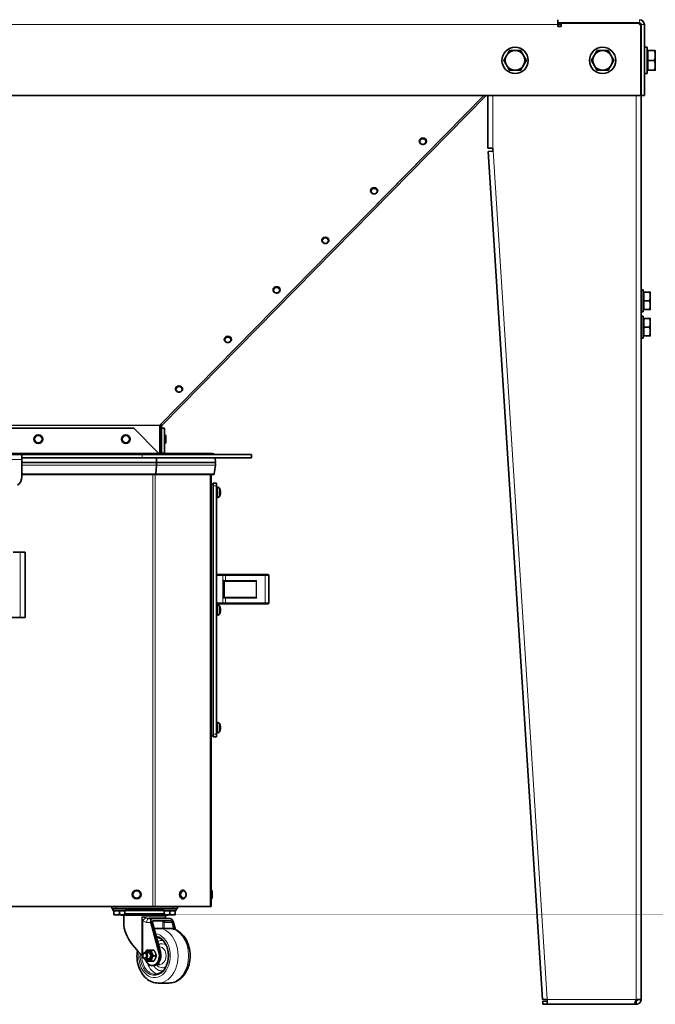
# Model space of a CAD drawing. Units: millimetres. Extents: x 186 to 6833, y -721 to 4243.
# Drawn here: x 2563 to 3145, y 878 to 1778 of the extents above; entities that cross this region are included whole.
import ezdxf

# ---------------------------------------------------------------- set-up
doc = ezdxf.new("R2010")
doc.units = ezdxf.units.MM
doc.layers.add('Widoczne (ISO)', color=1, linetype='Continuous', lineweight=35)
doc.layers.add('Widoczne wąskie (ISO)', color=3, linetype='Continuous', lineweight=9)

msp = doc.modelspace()

# ---------------------------------------------------------------- linework, layer by layer
at = {"layer": 'Widoczne (ISO)'}
for p, q in [((3055.53, 1777.65), (3055.53, 1774.65)), ((3055.53, 1774.65), (3130.23, 1774.65)), ((3055.53, 1774.65), (3055.53, 1773.15)), ((3055.53, 1773.15), (3055.53, 1771.45)), ((3056.33, 1771.45), (3056.33, 1773.15)), ((3058.53, 1774.45), (3128.53, 1774.45)), ((3058.53, 1774.45), (3058.53, 1771.45)), ((3063.53, 1774.65), (3063.53, 1774.45)), ((3079.53, 1774.65), (3079.53, 1774.45)), ((3104.83, 1774.65), (3104.83, 1774.45)), ((3120.83, 1774.65), (3120.83, 1774.45)), ((3131.73, 1773.15), (3131.73, 1708.45)), ((3134.73, 1708.45), (3134.73, 1773.15)), ((3058.53, 1771.45), (3055.53, 1771.45)), ((3131.53, 1771.45), (3131.53, 1708.45)), ((3131.53, 1768.65), (3131.73, 1768.65)), ((3134.73, 1752.45), (3137.23, 1752.45)), ((3137.23, 1752.45), (3137.23, 1728.45)), ((3137.83, 1748.77), (3137.23, 1748.77)), ((3137.83, 1749.45), (3143.92, 1749.45)), ((3137.83, 1740.45), (3137.83, 1749.45)), ((3144.73, 1744.95), (3144.73, 1749.45)), ((3137.83, 1740.45), (3143.92, 1740.45)), ((3137.83, 1731.45), (3137.83, 1740.45)), ((3144.73, 1735.95), (3144.73, 1744.95)), ((3134.73, 1728.45), (3137.23, 1728.45)), ((3137.83, 1732.14), (3137.23, 1732.14)), ((3137.83, 1731.45), (3143.92, 1731.45)), ((3144.73, 1731.45), (3144.73, 1735.95)), ((3131.53, 1708.45), (1949.53, 1708.45)), ((2691.53, 1406.93), (2987.89, 1708.45)), ((2990.07, 1708.45), (2693.65, 1407.17)), ((2991.73, 1660.25), (2991.73, 1708.45)), ((3134.73, 1708.45), (3131.73, 1708.45)), ((3131.73, 1708.45), (3131.73, 882.15)), ((2928.93, 1666.58), (2928.93, 1666.62)), ((2935.43, 1666.58), (2935.43, 1666.62)), ((2991.73, 1660.25), (2996.23, 1660.25)), ((2996.32, 1657.35), (2991.83, 1657.06)), ((3041.44, 882.15), (2991.83, 1657.06)), ((2996.23, 1660.25), (2996.23, 1658.8)), ((2996.23, 1658.8), (2996.32, 1657.35)), ((2884.35, 1621.3), (2884.35, 1621.34)), ((2890.85, 1621.3), (2890.85, 1621.34)), ((2839.76, 1576.01), (2839.76, 1576.05)), ((2846.26, 1576.01), (2846.26, 1576.05)), ((2795.18, 1530.72), (2795.18, 1530.76)), ((2801.68, 1530.72), (2801.68, 1530.76)), ((3131.73, 1530.65), (3133.73, 1530.65)), ((3133.73, 1530.65), (3133.73, 1510.65)), ((3134.33, 1527.97), (3133.73, 1527.97)), ((3134.33, 1528.65), (3139.41, 1528.65)), ((3134.33, 1520.65), (3134.33, 1528.65)), ((3140.13, 1524.65), (3140.13, 1528.65)), ((3140.13, 1516.65), (3140.13, 1524.65)), ((3134.33, 1513.34), (3133.73, 1513.34)), ((3134.33, 1520.65), (3139.41, 1520.65)), ((3134.33, 1512.65), (3134.33, 1520.65)), ((3134.33, 1512.65), (3139.41, 1512.65)), ((3140.13, 1512.65), (3140.13, 1516.65)), ((3131.73, 1510.65), (3133.73, 1510.65)), ((3131.73, 1506.65), (3133.73, 1506.65)), ((3133.73, 1506.65), (3133.73, 1486.65)), ((3134.33, 1503.97), (3133.73, 1503.97)), ((3134.33, 1504.65), (3139.41, 1504.65)), ((3134.33, 1496.65), (3134.33, 1504.65)), ((3140.13, 1500.65), (3140.13, 1504.65)), ((3134.33, 1496.65), (3139.41, 1496.65)), ((3134.33, 1488.65), (3134.33, 1496.65)), ((3140.13, 1492.65), (3140.13, 1500.65)), ((2750.6, 1485.44), (2750.6, 1485.48)), ((2757.1, 1485.44), (2757.1, 1485.48)), ((3131.73, 1486.65), (3133.73, 1486.65)), ((3134.33, 1489.34), (3133.73, 1489.34)), ((3134.33, 1488.65), (3139.41, 1488.65)), ((3140.13, 1488.65), (3140.13, 1492.65)), ((2706.02, 1440.15), (2706.02, 1440.19)), ((2712.52, 1440.15), (2712.52, 1440.19)), ((2667.8, 1404.28), (2413.26, 1404.28)), ((2690.5, 1381.58), (2667.8, 1404.28)), ((2691.53, 1406.57), (2691.53, 1406.93)), ((2691.53, 1381.08), (2691.53, 1406.57)), ((2693.03, 1406.23), (2691.53, 1406.23)), ((2692.78, 1407.21), (2693.24, 1406.76)), ((2693.03, 1406.23), (2693.03, 1381.08)), ((2696.03, 1404.28), (2693.03, 1404.28)), ((2693.65, 1407.17), (2693.24, 1406.76)), ((2696.03, 1404.28), (2696.03, 1381.58)), ((2696.13, 1398.28), (2696.03, 1398.28)), ((2697.03, 1397.38), (2697.03, 1391.18)), ((2696.13, 1390.28), (2696.03, 1390.28)), ((2687.49, 1381.08), (2389.44, 1381.08)), ((2515.53, 1380.08), (2565.53, 1380.08)), ((2565.53, 1380.08), (2565.54, 1380.08)), ((2565.53, 1375.58), (2565.53, 1380.08)), ((2565.54, 1377.08), (2565.53, 1377.08)), ((2675.53, 1380.08), (2565.54, 1380.08)), ((2565.54, 1380.08), (2565.54, 1377.08)), ((2675.53, 1377.08), (2565.54, 1377.08)), ((2675.53, 1380.08), (2775.53, 1380.08)), ((2675.53, 1377.08), (2775.53, 1377.08)), ((2739.93, 1381.08), (2687.49, 1381.08)), ((2688.5, 1377.08), (2688.54, 1373.05)), ((2693.03, 1381.58), (2694.85, 1381.58)), ((2694.85, 1381.58), (2696.03, 1381.58)), ((2742.37, 1377.08), (2742.46, 1373.05)), ((2775.53, 1377.08), (2775.53, 1380.08)), ((2565.53, 1375.58), (2565.53, 1360.08)), ((2565.53, 1373.05), (2688.54, 1373.05)), ((2688.39, 1372.9), (2565.53, 1372.9)), ((2688.52, 1370.43), (2688.12, 1362.66)), ((2688.54, 1373.05), (2688.39, 1372.9)), ((2742.11, 1372.9), (2688.39, 1372.9)), ((2688.54, 1373.05), (2742.46, 1373.05)), ((2742.43, 1370.43), (2741.46, 1362.66)), ((2742.46, 1373.05), (2742.11, 1372.9)), ((2687.71, 1361.78), (2565.53, 1361.78)), ((2740.46, 1361.78), (2687.71, 1361.78)), ((2738.46, 967.08), (2738.46, 1361.78)), ((2740.46, 1353.08), (2738.46, 1353.08)), ((2740.46, 1351.58), (2740.46, 1354.08)), ((2743.46, 1354.08), (2740.46, 1354.08)), ((2740.46, 1351.58), (2740.46, 1124.58)), ((2743.46, 1354.08), (2743.46, 1351.58)), ((2743.46, 1124.58), (2743.46, 1351.58)), ((2744.82, 1350.28), (2743.46, 1350.33)), ((2746.82, 1347.86), (2746.82, 1347.86)), ((2746.82, 1345.2), (2746.82, 1345.96)), ((2747.08, 1345.88), (2746.82, 1345.85)), ((2747.08, 1345.29), (2746.82, 1345.31)), ((2746.82, 1343.3), (2746.82, 1343.31)), ((2747.1, 1346.35), (2747.08, 1346.35)), ((2747.1, 1344.82), (2747.08, 1344.82)), ((2744.82, 1340.88), (2743.46, 1340.83)), ((2557.46, 1291.08), (2563.96, 1291.08)), ((2568.46, 1291.08), (2563.96, 1291.08)), ((2568.46, 1291.08), (2568.46, 1231.08)), ((2749.12, 1270.58), (2743.46, 1270.58)), ((2749.12, 1270.58), (2751.12, 1270.58)), ((2787.46, 1270.58), (2751.12, 1270.58)), ((2787.46, 1270.58), (2790.46, 1270.58)), ((2791.46, 1244.58), (2791.46, 1269.58)), ((2750.46, 1249.57), (2750.46, 1264.6)), ((2751.32, 1264.58), (2750.46, 1264.58)), ((2751.32, 1264.58), (2778.71, 1264.58)), ((2743.46, 1243.58), (2749.12, 1243.58)), ((2744.82, 1242.78), (2743.46, 1242.83)), ((2751.12, 1243.58), (2749.12, 1243.58)), ((2750.46, 1249.58), (2751.32, 1249.58)), ((2751.12, 1243.58), (2787.46, 1243.58)), ((2778.71, 1249.58), (2751.32, 1249.58)), ((2790.46, 1243.58), (2787.46, 1243.58)), ((2744.82, 1233.38), (2743.46, 1233.33)), ((2746.82, 1240.36), (2746.82, 1240.36)), ((2746.82, 1237.7), (2746.82, 1238.46)), ((2747.08, 1238.38), (2746.82, 1238.35)), ((2747.08, 1237.79), (2746.82, 1237.81)), ((2746.82, 1235.8), (2746.82, 1235.81)), ((2747.1, 1238.85), (2747.08, 1238.85)), ((2747.1, 1237.32), (2747.08, 1237.32)), ((2553.46, 1231.08), (2563.96, 1231.08)), ((2568.46, 1231.08), (2563.96, 1231.08)), ((2744.82, 1135.28), (2743.46, 1135.33)), ((2744.82, 1125.88), (2743.46, 1125.83)), ((2746.82, 1132.86), (2746.82, 1132.86)), ((2746.82, 1130.2), (2746.82, 1130.96)), ((2747.08, 1130.88), (2746.82, 1130.85)), ((2747.08, 1130.29), (2746.82, 1130.31)), ((2746.82, 1128.3), (2746.82, 1128.31)), ((2747.1, 1131.35), (2747.08, 1131.35)), ((2747.1, 1129.82), (2747.08, 1129.82)), ((2740.46, 1123.08), (2738.46, 1123.08)), ((2740.46, 1122.08), (2740.46, 1124.58)), ((2740.46, 1122.08), (2743.46, 1122.08)), ((2743.46, 1124.58), (2743.46, 1122.08)), ((2712.53, 982.08), (2712.46, 982.08)), ((2738.56, 982.08), (2738.46, 982.08)), ((2739.46, 981.18), (2739.46, 974.98)), ((2712.53, 974.08), (2712.46, 974.08)), ((2738.56, 974.08), (2738.46, 974.08)), ((2391.71, 967.08), (2685.22, 967.08)), ((2647.71, 967.08), (2647.71, 965.08)), ((2651.71, 965.08), (2647.71, 965.08)), ((2648.71, 965.08), (2648.71, 963.48)), ((2660.71, 963.48), (2648.71, 963.48)), ((2650.27, 962.98), (2650.27, 963.48)), ((2703.71, 965.08), (2651.71, 965.08)), ((2659.15, 962.98), (2659.15, 963.48)), ((2660.71, 965.08), (2660.71, 963.48)), ((2687.34, 967.08), (2685.22, 967.08)), ((2687.34, 967.08), (2737.59, 967.08)), ((2694.71, 965.08), (2694.71, 963.48)), ((2706.71, 963.48), (2694.71, 963.48)), ((2696.27, 962.98), (2696.27, 963.48)), ((2707.71, 965.08), (2703.71, 965.08)), ((2705.15, 962.98), (2705.15, 963.48)), ((2706.71, 965.08), (2706.71, 963.48)), ((2707.71, 965.08), (2707.71, 967.08)), ((2738.46, 967.08), (2737.59, 967.08)), ((2649.71, 962.98), (2654.71, 962.98)), ((2649.71, 962.98), (2649.71, 959.93)), ((2649.71, 959.48), (2652.21, 959.48)), ((2652.21, 959.48), (2657.21, 959.48)), ((2654.71, 962.98), (2659.71, 962.98)), ((2654.71, 962.98), (2654.71, 959.93)), ((2656.21, 959.08), (2656.21, 959.48)), ((2699.21, 959.08), (2656.21, 959.08)), ((2657.21, 959.48), (2659.71, 959.48)), ((2658.71, 959.08), (2658.71, 950.28)), ((2659.71, 962.98), (2659.71, 959.93)), ((2684.95, 956.08), (2682.04, 956.08)), ((2700.84, 956.08), (2684.95, 956.08)), ((2701.38, 954.08), (2685.49, 954.08)), ((2695.71, 962.98), (2700.71, 962.98)), ((2695.71, 962.98), (2695.71, 959.93)), ((2695.71, 959.48), (2698.21, 959.48)), ((2696.71, 959.08), (2696.71, 957.58)), ((2698.21, 959.48), (2703.21, 959.48)), ((2699.21, 959.08), (2699.21, 959.48)), ((2700.71, 962.98), (2705.71, 962.98)), ((2700.71, 962.98), (2700.71, 959.93)), ((2703.21, 959.48), (2705.71, 959.48)), ((2705.71, 962.98), (2705.71, 959.93)), ((2683.47, 952.58), (2690.81, 925.21)), ((2692.19, 925.21), (2684.86, 952.58)), ((2690.23, 947.08), (2699.9, 947.08)), ((2702.82, 952.58), (2704.47, 946.4)), ((2706, 945.84), (2704.2, 952.58)), ((2683.73, 927.08), (2686.26, 927.08)), ((2691.61, 930.08), (2690.88, 930.08)), ((2679.89, 916.03), (2677.86, 919.12)), ((2681.11, 925.08), (2678.22, 925.08)), ((2681.11, 919.08), (2678.22, 919.08)), ((2685.82, 922.08), (2688.35, 922.08)), ((2683.73, 917.08), (2686.26, 917.08)), ((2684.71, 913.08), (2686.09, 913.08)), ((2691.61, 914.08), (2689.07, 914.08)), ((2690.23, 897.08), (2699.9, 897.08)), ((3041.44, 882.15), (3045.93, 882.44)), ((3045.93, 882.44), (3045.95, 882.15)), ((3045.95, 877.65), (3045.95, 882.15)), ((3131.73, 882.15), (3127.23, 882.15)), ((3041.73, 880.65), (3041.73, 877.65)), ((3041.73, 880.65), (3045.95, 880.65)), ((3045.95, 877.65), (3041.73, 877.65)), ((3125.11, 877.65), (3045.95, 877.65)), ((3125.11, 877.65), (3127.23, 877.65)), ((3127.23, 880.65), (3126.77, 880.65)), ((3127.23, 880.65), (3127.23, 877.65))]:
    msp.add_line(p, q, dxfattribs=at)
for centre, radius in [((3016.53, 1740.45), 12), ((3096.53, 1740.45), 12), ((2580.53, 1394.28), 4), ((2660.53, 1394.28), 4), ((2670.46, 978.08), 4)]:
    msp.add_circle(centre, radius, dxfattribs=at)
for centre, radius, start, end in [((3060.83, 1773.15), 4.5, 160.52878, 180), ((3060.83, 1773.15), 1.5, 90, 119.92644), ((3128.53, 1771.45), 3, 0, 90), ((3130.23, 1773.15), 4.5, 0, 90), ((3130.23, 1773.15), 1.5, 0, 90), ((3016.53, 1740.45), 9, 90, 150), ((3016.53, 1740.45), 9, 30, 90), ((3096.53, 1740.45), 9, 90, 150), ((3096.53, 1740.45), 9, 30, 90), ((3016.53, 1740.45), 9, 150, 210), ((3016.53, 1740.45), 9, 330, 30), ((3096.53, 1740.45), 9, 150, 210), ((3096.53, 1740.45), 9, 330, 30), ((3016.53, 1740.45), 9, 210, 270), ((3016.53, 1740.45), 9, 270, 330), ((3096.53, 1740.45), 9, 210, 270), ((3096.53, 1740.45), 9, 270, 330), ((2693.78, 1406.23), 2.25, 156.82687, 180), ((2693.78, 1406.23), 0.75, 135.46581, 180), ((2696.13, 1397.38), 0.9, 0, 90), ((2696.13, 1391.18), 0.9, 270, 0), ((2739.93, 1378.68), 2.4, 35.68533, 90), ((2737.46, 1371.05), 5, 352.88871, 21.80141), ((2555.53, 1360.08), 10, 307.23932, 0), ((2740.46, 1362.78), 1, 270, 352.88871), ((2744.76, 1348.69), 1.6, 29.00972, 88), ((2744.76, 1342.48), 1.6, 272, 330.99028), ((2739.16, 1345.58), 8, 16.94435, 29.00972), ((2739.16, 1345.58), 8, 330.99028, 343.05565), ((2746.66, 1347.86), 0.166, 0, 16.94435), ((2746.66, 1343.3), 0.166, 343.05565, 0), ((2790.46, 1269.58), 1, 0, 90), ((2744.76, 1241.19), 1.6, 29.00972, 88), ((2790.46, 1244.58), 1, 270, 0), ((2744.76, 1234.98), 1.6, 272, 330.99028), ((2739.16, 1238.08), 8, 16.94435, 29.00972), ((2739.16, 1238.08), 8, 330.99028, 343.05565), ((2746.66, 1240.36), 0.166, 0, 16.94435), ((2746.66, 1235.8), 0.166, 343.05565, 0), ((2744.76, 1133.69), 1.6, 29.00972, 88), ((2739.16, 1130.58), 8, 16.94435, 29.00972), ((2744.76, 1127.48), 1.6, 272, 330.99028), ((2739.16, 1130.58), 8, 330.99028, 343.05565), ((2746.66, 1132.86), 0.166, 0, 16.94435), ((2746.66, 1128.3), 0.166, 343.05565, 0), ((2738.56, 981.18), 0.9, 0, 90), ((2738.56, 974.98), 0.9, 270, 0), ((2698.21, 957.58), 1.5, 180, 219.63727)]:
    msp.add_arc(centre, radius, start, end, dxfattribs=at)
for centre, major_axis, ratio, start_param, end_param in [((2932.18, 1666.62), (-3.25, 0), 0.872576, 3.141593, 6.283185), ((2887.6, 1621.34), (-3.25, 0), 0.872576, 3.141593, 6.283185), ((2843.01, 1576.05), (-3.25, 0), 0.872576, 3.141593, 6.283185), ((2798.43, 1530.76), (-3.25, 0), 0.872576, 3.141593, 6.283185), ((2753.85, 1485.48), (-3.25, 0), 0.872576, 3.141593, 6.283185), ((2709.27, 1440.19), (-3.25, 0), 0.872576, 3.141593, 6.283185), ((2692.05, 1408.75), (1.6, -1.58), 0.369851, 5.125966, 6.283185), ((2687.49, 1378.68), (0, -2.4), 0.414214, 2.193623, 3.141593), ((2686.46, 1371.05), (0, -5), 0.414214, 1.446681, 1.951303), ((2687.71, 1362.78), (0, 1), 0.414214, 3.141593, 4.588274), ((2739.21, 1345.63), (5.88, -5.4), 0.991666, 0.884493, 1.034407), ((2739.21, 1345.08), (7.95, 0.7), 0.094883, 0.13735, 0.287263), ((2739.21, 1346.08), (7.95, -0.7), 0.094883, 5.995922, 6.145835), ((2739.21, 1345.53), (-5.88, -5.4), 0.991666, 2.107186, 2.257099), ((2739.38, 1346.38), (7.64, -2.04), 0.741096, 0.322491, 0.425567), ((2739.38, 1344.67), (7.7, 1.8), 0.648554, 6.258985, 6.36206), ((2739.38, 1344.78), (7.64, 2.04), 0.741096, 5.857618, 5.960694), ((2739.38, 1346.5), (7.7, -1.8), 0.648554, 6.204311, 6.307386), ((2747.86, 1346.58), (-1.54, -0.21), 0.099058, 1.028992, 1.043296), ((2747.86, 1344.58), (1.54, -0.21), 0.099058, 2.098296, 2.1126), ((2778.71, 1265.18), (1.2, 0), 0.5, 4.712389, 5.759587), ((2779.75, 1265.18), (0.58, 0.58), 0.267949, 4.45059, 4.974188), ((2778.71, 1248.98), (1.2, 0), 0.5, 0.523599, 1.570796), ((2779.75, 1248.98), (-0.58, 0.58), 0.267949, 4.45059, 4.974188), ((2739.21, 1238.13), (5.88, -5.4), 0.991666, 0.884493, 1.034407), ((2739.21, 1237.58), (7.95, 0.7), 0.094883, 0.13735, 0.287263), ((2739.21, 1238.58), (7.95, -0.7), 0.094883, 5.995922, 6.145835), ((2739.21, 1238.03), (-5.88, -5.4), 0.991666, 2.107186, 2.257099), ((2739.38, 1238.88), (7.64, -2.04), 0.741096, 0.322491, 0.425567), ((2739.38, 1237.17), (7.7, 1.8), 0.648554, 6.258985, 6.36206), ((2739.38, 1237.28), (7.64, 2.04), 0.741096, 5.857618, 5.960694), ((2739.38, 1239), (7.7, -1.8), 0.648554, 6.204311, 6.307386), ((2747.86, 1239.08), (-1.54, -0.21), 0.099058, 1.028992, 1.043296), ((2747.86, 1237.08), (1.54, -0.21), 0.099058, 2.098296, 2.1126), ((2739.21, 1130.63), (5.88, -5.4), 0.991666, 0.884493, 1.034407), ((2739.21, 1130.08), (7.95, 0.7), 0.094883, 0.13735, 0.287263), ((2739.21, 1131.08), (7.95, -0.7), 0.094883, 5.995922, 6.145835), ((2739.21, 1130.53), (-5.88, -5.4), 0.991666, 2.107186, 2.257099), ((2739.38, 1131.38), (7.64, -2.04), 0.741096, 0.322491, 0.425567), ((2739.38, 1129.67), (7.7, 1.8), 0.648554, 6.258985, 6.36206), ((2739.38, 1129.78), (7.64, 2.04), 0.741096, 5.857618, 5.960694), ((2739.38, 1131.5), (7.7, -1.8), 0.648554, 6.204311, 6.307386), ((2747.86, 1131.58), (-1.54, -0.21), 0.099058, 1.028992, 1.043296), ((2747.86, 1129.58), (1.54, -0.21), 0.099058, 2.098296, 2.1126), ((2712.46, 978.08), (0, -4), 0.707107, 3.141593, 6.283185), ((2685.89, 952.58), (-1.57, 3.37), 0.61423, 6.004767, 7.575563), ((2685.89, 952.58), (-0.67, 1.44), 0.61423, 6.004767, 7.575563), ((2702.11, 962.68), (-4.71, -6.37), 0.485244, 6.164094, 6.177038), ((2701.78, 952.58), (-1.57, 3.37), 0.61423, 4.43397, 6.004767), ((2701.78, 952.58), (-0.67, 1.44), 0.61423, 4.43397, 6.004767), ((2677.71, 935.14), (-17.29, 19.78), 0.398318, 0.427505, 1.871021), ((2675.11, 921.73), (-1.37, 1.56), 0.398318, 4.458079, 5.012614), ((2681.11, 922.08), (0, -4.45), 0.723038, 5.452212, 10.255751), ((2684.71, 922.08), (0, -9), 0.723038, 5.449216, 8.208826), ((2681.11, 922.08), (0, 3), 0.723038, 3.141593, 6.283185), ((2686.09, 922.08), (0, -9), 0.723038, 0, 1.92564)]:
    msp.add_ellipse(centre, major_axis=major_axis, ratio=ratio, start_param=start_param, end_param=end_param, dxfattribs=at)
for centre, major_axis in [((2678.22, 922.08), (0, -3)), ((2677.8, 922.08), (0, 2.39))]:
    msp.add_ellipse(centre, major_axis=major_axis, ratio=0.723038, dxfattribs=at)
for points, weights in [([(3008.73, 1744.95), (3009.94, 1747.04), (3011.33, 1749.45)], [1, 1.0379548493, 1]), ([(3011.33, 1749.45), (3014.12, 1749.45), (3016.53, 1749.45)], [1, 1.0379548493, 1]), ([(3016.53, 1749.45), (3018.94, 1749.45), (3021.72, 1749.45)], [1, 1.0379548493, 1]), ([(3021.72, 1749.45), (3023.12, 1747.04), (3024.32, 1744.95)], [1, 1.0379548493, 1]), ([(3088.73, 1744.95), (3089.94, 1747.04), (3091.33, 1749.45)], [1, 1.0379548493, 1]), ([(3091.33, 1749.45), (3094.12, 1749.45), (3096.53, 1749.45)], [1, 1.0379548493, 1]), ([(3096.53, 1749.45), (3098.94, 1749.45), (3101.72, 1749.45)], [1, 1.0379548493, 1]), ([(3101.72, 1749.45), (3103.12, 1747.04), (3104.32, 1744.95)], [1, 1.0379548493, 1]), ([(3144.73, 1744.95), (3144.73, 1747.04), (3143.92, 1749.45)], [1, 1.0379548493, 1]), ([(3143.92, 1749.45), (3144.73, 1749.45), (3144.73, 1749.45)], [1, 1.0379548493, 1]), ([(3006.14, 1740.45), (3007.53, 1742.87), (3008.73, 1744.95)], [1, 1.0379548493, 1]), ([(3008.73, 1735.95), (3007.53, 1738.04), (3006.14, 1740.45)], [1, 1.0379548493, 1]), ([(3024.32, 1744.95), (3025.53, 1742.87), (3026.92, 1740.45)], [1, 1.0379548493, 1]), ([(3026.92, 1740.45), (3025.53, 1738.04), (3024.32, 1735.95)], [1, 1.0379548493, 1]), ([(3086.14, 1740.45), (3087.53, 1742.87), (3088.73, 1744.95)], [1, 1.0379548493, 1]), ([(3088.73, 1735.95), (3087.53, 1738.04), (3086.14, 1740.45)], [1, 1.0379548493, 1]), ([(3104.32, 1744.95), (3105.53, 1742.87), (3106.92, 1740.45)], [1, 1.0379548493, 1]), ([(3106.92, 1740.45), (3105.53, 1738.04), (3104.32, 1735.95)], [1, 1.0379548493, 1]), ([(3143.92, 1740.45), (3144.73, 1742.87), (3144.73, 1744.95)], [1, 1.0379548493, 1]), ([(3144.73, 1735.95), (3144.73, 1738.04), (3143.92, 1740.45)], [1, 1.0379548493, 1]), ([(3011.33, 1731.45), (3009.94, 1733.87), (3008.73, 1735.95)], [1, 1.0379548493, 1]), ([(3016.53, 1731.45), (3014.12, 1731.45), (3011.33, 1731.45)], [1, 1.0379548493, 1]), ([(3021.72, 1731.45), (3018.94, 1731.45), (3016.53, 1731.45)], [1, 1.0379548493, 1]), ([(3024.32, 1735.95), (3023.12, 1733.87), (3021.72, 1731.45)], [1, 1.0379548493, 1]), ([(3091.33, 1731.45), (3089.94, 1733.87), (3088.73, 1735.95)], [1, 1.0379548493, 1]), ([(3096.53, 1731.45), (3094.12, 1731.45), (3091.33, 1731.45)], [1, 1.0379548493, 1]), ([(3101.72, 1731.45), (3098.94, 1731.45), (3096.53, 1731.45)], [1, 1.0379548493, 1]), ([(3104.32, 1735.95), (3103.12, 1733.87), (3101.72, 1731.45)], [1, 1.0379548493, 1]), ([(3143.92, 1731.45), (3144.73, 1733.87), (3144.73, 1735.95)], [1, 1.0379548493, 1]), ([(3144.73, 1731.45), (3144.73, 1731.45), (3143.92, 1731.45)], [1, 1.0379548493, 1]), ([(3140.13, 1524.65), (3140.13, 1526.51), (3139.41, 1528.65)], [1, 1.0379548493, 1]), ([(3139.41, 1528.65), (3140.13, 1528.65), (3140.13, 1528.65)], [1, 1.0379548493, 1]), ([(3139.41, 1520.65), (3140.13, 1522.8), (3140.13, 1524.65)], [1, 1.0379548493, 1]), ([(3140.13, 1516.65), (3140.13, 1518.51), (3139.41, 1520.65)], [1, 1.0379548493, 1]), ([(3139.41, 1512.65), (3140.13, 1514.8), (3140.13, 1516.65)], [1, 1.0379548493, 1]), ([(3140.13, 1512.65), (3140.13, 1512.65), (3139.41, 1512.65)], [1, 1.0379548493, 1]), ([(3140.13, 1500.65), (3140.13, 1502.51), (3139.41, 1504.65)], [1, 1.0379548493, 1]), ([(3139.41, 1504.65), (3140.13, 1504.65), (3140.13, 1504.65)], [1, 1.0379548493, 1]), ([(3139.41, 1496.65), (3140.13, 1498.8), (3140.13, 1500.65)], [1, 1.0379548493, 1]), ([(3140.13, 1492.65), (3140.13, 1494.51), (3139.41, 1496.65)], [1, 1.0379548493, 1]), ([(3139.41, 1488.65), (3140.13, 1490.8), (3140.13, 1492.65)], [1, 1.0379548493, 1]), ([(3140.13, 1488.65), (3140.13, 1488.65), (3139.41, 1488.65)], [1, 1.0379548493, 1]), ([(2649.71, 959.93), (2651.05, 959.48), (2652.21, 959.48)], [1, 1.0379548493, 1]), ([(2649.71, 959.48), (2649.71, 959.48), (2649.71, 959.93)], [1, 1.0379548493, 1]), ([(2652.21, 959.48), (2653.37, 959.48), (2654.71, 959.93)], [1, 1.0379548493, 1]), ([(2654.71, 959.93), (2656.05, 959.48), (2657.21, 959.48)], [1, 1.0379548493, 1]), ([(2657.21, 959.48), (2658.37, 959.48), (2659.71, 959.93)], [1, 1.0379548493, 1]), ([(2659.71, 959.93), (2659.71, 959.48), (2659.71, 959.48)], [1, 1.0379548493, 1]), ([(2695.71, 959.93), (2697.05, 959.48), (2698.21, 959.48)], [1, 1.0379548493, 1]), ([(2695.71, 959.48), (2695.71, 959.48), (2695.71, 959.93)], [1, 1.0379548493, 1]), ([(2698.21, 959.48), (2699.37, 959.48), (2700.71, 959.93)], [1, 1.0379548493, 1]), ([(2700.71, 959.93), (2702.05, 959.48), (2703.21, 959.48)], [1, 1.0379548493, 1]), ([(2703.21, 959.48), (2704.37, 959.48), (2705.71, 959.93)], [1, 1.0379548493, 1]), ([(2705.71, 959.93), (2705.71, 959.48), (2705.71, 959.48)], [1, 1.0379548493, 1]), ([(2678.42, 925.08), (2678.86, 926.01), (2679.55, 927.08)], [1.07378284508, 1.06073879077, 1]), ([(2679.55, 927.08), (2681.07, 927.08), (2683.73, 927.08)], [1, 1.15470053838, 1]), ([(2683.73, 927.08), (2684.2, 924.58), (2685.82, 922.08)], [1, 1.15470053838, 1]), ([(2688.35, 922.08), (2687.88, 924.58), (2686.26, 927.08)], [1, 1.15470053838, 1]), ([(2679.55, 917.08), (2678.86, 918.15), (2678.42, 919.08)], [1, 1.06073879077, 1.07378284508]), ([(2685.82, 922.08), (2684.2, 919.58), (2683.73, 917.08)], [1, 1.15470053838, 1]), ([(2686.26, 917.08), (2687.88, 919.58), (2688.35, 922.08)], [1, 1.15470053838, 1]), ([(2683.73, 917.08), (2681.07, 917.08), (2679.55, 917.08)], [1, 1.15470053838, 1])]:
    msp.add_rational_spline(points, weights, degree=2, dxfattribs=at)
for points, knots in [([(2935.43, 1666.58), (2935.43, 1666.28), (2935.38, 1665.98), (2935.17, 1665.4), (2935.01, 1665.12), (2934.62, 1664.62), (2934.37, 1664.4), (2933.82, 1664.04), (2933.5, 1663.89), (2932.84, 1663.7), (2932.49, 1663.65), (2931.79, 1663.66), (2931.43, 1663.72), (2930.77, 1663.93), (2930.45, 1664.08), (2929.9, 1664.47), (2929.66, 1664.71), (2929.27, 1665.24), (2929.13, 1665.53), (2928.97, 1666.08), (2928.93, 1666.33), (2928.93, 1666.58)], [3.141593, 3.141593, 3.141593, 3.141593, 3.44311, 3.44311, 3.749164, 3.749164, 4.065691, 4.065691, 4.392447, 4.392447, 4.725299, 4.725299, 5.059919, 5.059919, 5.392439, 5.392439, 5.718296, 5.718296, 6.03326, 6.03326, 6.283185, 6.283185, 6.283185, 6.283185]), ([(2890.85, 1621.3), (2890.85, 1620.99), (2890.79, 1620.69), (2890.59, 1620.11), (2890.43, 1619.83), (2890.04, 1619.34), (2889.79, 1619.12), (2889.24, 1618.75), (2888.92, 1618.61), (2888.26, 1618.41), (2887.91, 1618.37), (2887.2, 1618.37), (2886.85, 1618.43), (2886.19, 1618.64), (2885.87, 1618.8), (2885.32, 1619.19), (2885.07, 1619.42), (2884.69, 1619.95), (2884.54, 1620.24), (2884.38, 1620.79), (2884.35, 1621.05), (2884.35, 1621.3)], [3.141593, 3.141593, 3.141593, 3.141593, 3.44311, 3.44311, 3.749164, 3.749164, 4.065691, 4.065691, 4.392447, 4.392447, 4.725299, 4.725299, 5.059919, 5.059919, 5.392439, 5.392439, 5.718296, 5.718296, 6.03326, 6.03326, 6.283185, 6.283185, 6.283185, 6.283185]), ([(2846.26, 1576.01), (2846.26, 1575.71), (2846.21, 1575.4), (2846, 1574.82), (2845.85, 1574.55), (2845.45, 1574.05), (2845.21, 1573.83), (2844.65, 1573.46), (2844.34, 1573.32), (2843.68, 1573.13), (2843.32, 1573.08), (2842.62, 1573.09), (2842.27, 1573.14), (2841.6, 1573.35), (2841.29, 1573.51), (2840.73, 1573.9), (2840.49, 1574.14), (2840.11, 1574.67), (2839.96, 1574.96), (2839.8, 1575.51), (2839.76, 1575.76), (2839.76, 1576.01)], [3.141593, 3.141593, 3.141593, 3.141593, 3.44311, 3.44311, 3.749164, 3.749164, 4.065691, 4.065691, 4.392447, 4.392447, 4.725299, 4.725299, 5.059919, 5.059919, 5.392439, 5.392439, 5.718296, 5.718296, 6.03326, 6.03326, 6.283185, 6.283185, 6.283185, 6.283185]), ([(2801.68, 1530.72), (2801.68, 1530.42), (2801.63, 1530.11), (2801.42, 1529.53), (2801.27, 1529.26), (2800.87, 1528.76), (2800.63, 1528.54), (2800.07, 1528.18), (2799.76, 1528.03), (2799.09, 1527.84), (2798.74, 1527.79), (2798.04, 1527.8), (2797.69, 1527.86), (2797.02, 1528.07), (2796.71, 1528.22), (2796.15, 1528.61), (2795.91, 1528.85), (2795.52, 1529.38), (2795.38, 1529.67), (2795.22, 1530.22), (2795.18, 1530.47), (2795.18, 1530.72)], [3.141593, 3.141593, 3.141593, 3.141593, 3.44311, 3.44311, 3.749164, 3.749164, 4.065691, 4.065691, 4.392447, 4.392447, 4.725299, 4.725299, 5.059919, 5.059919, 5.392439, 5.392439, 5.718296, 5.718296, 6.03326, 6.03326, 6.283185, 6.283185, 6.283185, 6.283185]), ([(2757.1, 1485.44), (2757.1, 1485.13), (2757.05, 1484.83), (2756.84, 1484.25), (2756.69, 1483.97), (2756.29, 1483.48), (2756.04, 1483.25), (2755.49, 1482.89), (2755.17, 1482.75), (2754.51, 1482.55), (2754.16, 1482.51), (2753.46, 1482.51), (2753.11, 1482.57), (2752.44, 1482.78), (2752.12, 1482.93), (2751.57, 1483.33), (2751.33, 1483.56), (2750.94, 1484.09), (2750.8, 1484.38), (2750.64, 1484.93), (2750.6, 1485.18), (2750.6, 1485.44)], [3.141593, 3.141593, 3.141593, 3.141593, 3.44311, 3.44311, 3.749164, 3.749164, 4.065691, 4.065691, 4.392447, 4.392447, 4.725299, 4.725299, 5.059919, 5.059919, 5.392439, 5.392439, 5.718296, 5.718296, 6.03326, 6.03326, 6.283185, 6.283185, 6.283185, 6.283185]), ([(2712.52, 1440.15), (2712.52, 1439.85), (2712.46, 1439.54), (2712.26, 1438.96), (2712.1, 1438.69), (2711.71, 1438.19), (2711.46, 1437.97), (2710.91, 1437.6), (2710.59, 1437.46), (2709.93, 1437.27), (2709.58, 1437.22), (2708.87, 1437.23), (2708.52, 1437.28), (2707.86, 1437.49), (2707.54, 1437.65), (2706.99, 1438.04), (2706.74, 1438.28), (2706.36, 1438.81), (2706.21, 1439.1), (2706.05, 1439.65), (2706.02, 1439.9), (2706.02, 1440.15)], [3.141593, 3.141593, 3.141593, 3.141593, 3.44311, 3.44311, 3.749164, 3.749164, 4.065691, 4.065691, 4.392447, 4.392447, 4.725299, 4.725299, 5.059919, 5.059919, 5.392439, 5.392439, 5.718296, 5.718296, 6.03326, 6.03326, 6.283185, 6.283185, 6.283185, 6.283185]), ([(2691.41, 1381.08), (2691.37, 1381.1), (2691.33, 1381.12), (2691.02, 1381.29), (2690.76, 1381.43), (2690.5, 1381.58)], [0.3792238, 0.3792238, 0.3792238, 0.3792238, 0.3931262, 0.3931262, 0.4835856, 0.4835856, 0.4835856, 0.4835856]), ([(2747.08, 1346.72), (2747.08, 1346.68), (2747.09, 1346.63), (2747.1, 1346.54), (2747.1, 1346.5), (2747.11, 1346.44), (2747.11, 1346.41), (2747.11, 1346.37), (2747.11, 1346.35), (2747.1, 1346.35), (2747.1, 1346.35), (2747.1, 1346.35)], [0, 0, 0, 0, 0.01285996, 0.01285996, 0.02571992, 0.02571992, 0.03841194, 0.03841194, 0.05110395, 0.05110395, 0.05644229, 0.05644229, 0.05644229, 0.05644229]), ([(2747.1, 1346.24), (2747.1, 1346.23), (2747.1, 1346.22), (2747.11, 1346.17), (2747.11, 1346.13), (2747.11, 1346.04), (2747.11, 1346.01), (2747.11, 1345.95), (2747.1, 1345.92), (2747.09, 1345.88), (2747.09, 1345.88), (2747.08, 1345.88), (2747.08, 1345.88), (2747.08, 1345.88)], [0.02354357, 0.02354357, 0.02354357, 0.02354357, 0.0258252, 0.0258252, 0.03851169, 0.03851169, 0.05119818, 0.05119818, 0.06396747, 0.06396747, 0.07673675, 0.07673675, 0.08003868, 0.08003868, 0.08003868, 0.08003868]), ([(2747.08, 1345.29), (2747.08, 1345.29), (2747.09, 1345.29), (2747.1, 1345.26), (2747.1, 1345.24), (2747.11, 1345.18), (2747.11, 1345.15), (2747.11, 1345.07), (2747.11, 1345.02), (2747.1, 1344.96), (2747.1, 1344.94), (2747.1, 1344.93)], [0, 0, 0, 0, 0.01285996, 0.01285996, 0.02571992, 0.02571992, 0.03841194, 0.03841194, 0.05110395, 0.05110395, 0.05644229, 0.05644229, 0.05644229, 0.05644229]), ([(2747.1, 1344.82), (2747.1, 1344.82), (2747.1, 1344.82), (2747.11, 1344.82), (2747.11, 1344.81), (2747.11, 1344.77), (2747.11, 1344.75), (2747.11, 1344.69), (2747.1, 1344.65), (2747.09, 1344.57), (2747.09, 1344.52), (2747.08, 1344.47), (2747.08, 1344.46), (2747.08, 1344.45)], [0.02354357, 0.02354357, 0.02354357, 0.02354357, 0.0258252, 0.0258252, 0.03851169, 0.03851169, 0.05119818, 0.05119818, 0.06396747, 0.06396747, 0.07673675, 0.07673675, 0.08003868, 0.08003868, 0.08003868, 0.08003868]), ([(2750.46, 1264.6), (2750.46, 1264.61), (2750.45, 1264.63), (2750.42, 1264.7), (2750.38, 1264.74), (2750.29, 1264.85), (2750.24, 1264.91), (2750.11, 1265.04), (2750.04, 1265.11), (2749.97, 1265.18), (2749.97, 1265.18), (2749.97, 1265.18)], [0, 0, 0, 0, 0.0191537, 0.0191537, 0.0441386, 0.0441386, 0.0724185, 0.0724185, 0.1023301, 0.1023301, 0.1028273, 0.1028273, 0.1028273, 0.1028273]), ([(2749.97, 1248.98), (2749.97, 1248.98), (2749.97, 1248.98), (2750.04, 1249.05), (2750.11, 1249.12), (2750.24, 1249.25), (2750.29, 1249.31), (2750.38, 1249.42), (2750.42, 1249.46), (2750.45, 1249.53), (2750.46, 1249.55), (2750.46, 1249.57)], [-0.0005022, -0.0005022, -0.0005022, -0.0005022, 0, 0, 0.0302154, 0.0302154, 0.0587826, 0.0587826, 0.0840213, 0.0840213, 0.1033695, 0.1033695, 0.1033695, 0.1033695]), ([(2747.08, 1239.22), (2747.08, 1239.18), (2747.09, 1239.13), (2747.1, 1239.04), (2747.1, 1239), (2747.11, 1238.94), (2747.11, 1238.91), (2747.11, 1238.87), (2747.11, 1238.85), (2747.1, 1238.85), (2747.1, 1238.85), (2747.1, 1238.85)], [0, 0, 0, 0, 0.01285996, 0.01285996, 0.02571992, 0.02571992, 0.03841194, 0.03841194, 0.05110395, 0.05110395, 0.05644229, 0.05644229, 0.05644229, 0.05644229]), ([(2747.1, 1238.74), (2747.1, 1238.73), (2747.1, 1238.72), (2747.11, 1238.67), (2747.11, 1238.63), (2747.11, 1238.54), (2747.11, 1238.51), (2747.11, 1238.45), (2747.1, 1238.42), (2747.09, 1238.38), (2747.09, 1238.38), (2747.08, 1238.38), (2747.08, 1238.38), (2747.08, 1238.38)], [0.02354357, 0.02354357, 0.02354357, 0.02354357, 0.0258252, 0.0258252, 0.03851169, 0.03851169, 0.05119818, 0.05119818, 0.06396747, 0.06396747, 0.07673675, 0.07673675, 0.08003868, 0.08003868, 0.08003868, 0.08003868]), ([(2747.08, 1237.79), (2747.08, 1237.79), (2747.09, 1237.79), (2747.1, 1237.76), (2747.1, 1237.74), (2747.11, 1237.68), (2747.11, 1237.65), (2747.11, 1237.57), (2747.11, 1237.52), (2747.1, 1237.46), (2747.1, 1237.44), (2747.1, 1237.43)], [0, 0, 0, 0, 0.01285996, 0.01285996, 0.02571992, 0.02571992, 0.03841194, 0.03841194, 0.05110395, 0.05110395, 0.05644229, 0.05644229, 0.05644229, 0.05644229]), ([(2747.1, 1237.32), (2747.1, 1237.32), (2747.1, 1237.32), (2747.11, 1237.32), (2747.11, 1237.31), (2747.11, 1237.27), (2747.11, 1237.25), (2747.11, 1237.19), (2747.1, 1237.15), (2747.09, 1237.07), (2747.09, 1237.02), (2747.08, 1236.97), (2747.08, 1236.96), (2747.08, 1236.95)], [0.02354357, 0.02354357, 0.02354357, 0.02354357, 0.0258252, 0.0258252, 0.03851169, 0.03851169, 0.05119818, 0.05119818, 0.06396747, 0.06396747, 0.07673675, 0.07673675, 0.08003868, 0.08003868, 0.08003868, 0.08003868]), ([(2747.08, 1131.72), (2747.08, 1131.68), (2747.09, 1131.63), (2747.1, 1131.54), (2747.1, 1131.5), (2747.11, 1131.44), (2747.11, 1131.41), (2747.11, 1131.37), (2747.11, 1131.35), (2747.1, 1131.35), (2747.1, 1131.35), (2747.1, 1131.35)], [0, 0, 0, 0, 0.01285996, 0.01285996, 0.02571992, 0.02571992, 0.03841194, 0.03841194, 0.05110395, 0.05110395, 0.05644229, 0.05644229, 0.05644229, 0.05644229]), ([(2747.1, 1131.24), (2747.1, 1131.23), (2747.1, 1131.22), (2747.11, 1131.17), (2747.11, 1131.13), (2747.11, 1131.04), (2747.11, 1131.01), (2747.11, 1130.95), (2747.1, 1130.92), (2747.09, 1130.88), (2747.09, 1130.88), (2747.08, 1130.88), (2747.08, 1130.88), (2747.08, 1130.88)], [0.02354357, 0.02354357, 0.02354357, 0.02354357, 0.0258252, 0.0258252, 0.03851169, 0.03851169, 0.05119818, 0.05119818, 0.06396747, 0.06396747, 0.07673675, 0.07673675, 0.08003868, 0.08003868, 0.08003868, 0.08003868]), ([(2747.08, 1130.29), (2747.08, 1130.29), (2747.09, 1130.29), (2747.1, 1130.26), (2747.1, 1130.24), (2747.11, 1130.18), (2747.11, 1130.15), (2747.11, 1130.07), (2747.11, 1130.02), (2747.1, 1129.96), (2747.1, 1129.94), (2747.1, 1129.93)], [0, 0, 0, 0, 0.01285996, 0.01285996, 0.02571992, 0.02571992, 0.03841194, 0.03841194, 0.05110395, 0.05110395, 0.05644229, 0.05644229, 0.05644229, 0.05644229]), ([(2747.1, 1129.82), (2747.1, 1129.82), (2747.1, 1129.82), (2747.11, 1129.82), (2747.11, 1129.81), (2747.11, 1129.77), (2747.11, 1129.75), (2747.11, 1129.69), (2747.1, 1129.65), (2747.09, 1129.57), (2747.09, 1129.52), (2747.08, 1129.47), (2747.08, 1129.46), (2747.08, 1129.45)], [0.02354357, 0.02354357, 0.02354357, 0.02354357, 0.0258252, 0.0258252, 0.03851169, 0.03851169, 0.05119818, 0.05119818, 0.06396747, 0.06396747, 0.07673675, 0.07673675, 0.08003868, 0.08003868, 0.08003868, 0.08003868]), ([(2712.53, 982.08), (2712.84, 982.08), (2713.15, 982.02), (2713.74, 981.79), (2714.02, 981.62), (2714.55, 981.17), (2714.78, 980.88), (2715.18, 980.21), (2715.34, 979.83), (2715.56, 979.01), (2715.62, 978.58), (2715.63, 977.71), (2715.58, 977.28), (2715.38, 976.45), (2715.23, 976.05), (2714.82, 975.34), (2714.57, 975.02), (2714, 974.52), (2713.68, 974.33), (2713.08, 974.13), (2712.81, 974.08), (2712.53, 974.08)], [3.141593, 3.141593, 3.141593, 3.141593, 3.409348, 3.409348, 3.69158, 3.69158, 4.006454, 4.006454, 4.346787, 4.346787, 4.694562, 4.694562, 5.042845, 5.042845, 5.390795, 5.390795, 5.732337, 5.732337, 6.047308, 6.047308, 6.283185, 6.283185, 6.283185, 6.283185]), ([(2697.93, 956.08), (2697.91, 956.08), (2697.88, 956.08), (2697.81, 956.1), (2697.76, 956.11), (2697.65, 956.15), (2697.59, 956.18), (2697.45, 956.26), (2697.38, 956.31), (2697.23, 956.44), (2697.16, 956.51), (2697.09, 956.59)], [0, 0, 0, 0, 0.1034375, 0.1034375, 0.2068751, 0.2068751, 0.3103126, 0.3103126, 0.4137502, 0.4137502, 0.5171877, 0.5171877, 0.5171877, 0.5171877]), ([(2699.9, 947.08), (2701.87, 947.08), (2703.83, 946.7), (2707.58, 945.23), (2709.35, 944.12), (2712.65, 941.24), (2714.13, 939.41), (2716.64, 935.21), (2717.63, 932.81), (2718.99, 927.71), (2719.34, 925.01), (2719.38, 919.6), (2719.06, 916.88), (2717.76, 911.71), (2716.78, 909.24), (2714.21, 904.83), (2712.63, 902.88), (2709.04, 899.8), (2707.06, 898.63), (2703.31, 897.37), (2701.61, 897.08), (2699.9, 897.08)], [3.141593, 3.141593, 3.141593, 3.141593, 3.417086, 3.417086, 3.70561, 3.70561, 4.022205, 4.022205, 4.359503, 4.359503, 4.702968, 4.702968, 5.04702, 5.04702, 5.390579, 5.390579, 5.728317, 5.728317, 6.044063, 6.044063, 6.283185, 6.283185, 6.283185, 6.283185]), ([(2688.49, 939.02), (2689.46, 938.9), (2690.42, 938.61), (2692.57, 937.57), (2693.74, 936.69), (2695.79, 934.46), (2696.68, 933.12), (2698.12, 930.13), (2698.67, 928.48), (2699.37, 925.01), (2699.53, 923.19), (2699.42, 919.58), (2699.16, 917.79), (2698.26, 914.41), (2697.62, 912.83), (2696.02, 910.03), (2695.07, 908.82), (2692.95, 906.86), (2691.79, 906.13), (2689.56, 905.28), (2688.52, 905.08), (2687.47, 905.08)], [3.229384, 3.229384, 3.229384, 3.229384, 3.480284, 3.480284, 3.80822, 3.80822, 4.125236, 4.125236, 4.439126, 4.439126, 4.752729, 4.752729, 5.066395, 5.066395, 5.379985, 5.379985, 5.694236, 5.694236, 6.013, 6.013, 6.283185, 6.283185, 6.283185, 6.283185]), ([(2690.23, 897.08), (2688.27, 897.08), (2686.31, 897.46), (2682.56, 898.93), (2680.78, 900.04), (2677.48, 902.93), (2676, 904.75), (2673.49, 908.95), (2672.5, 911.36), (2671.15, 916.46), (2670.79, 919.16), (2670.76, 923.52), (2670.88, 925.19), (2671.12, 926.83)], [6.283185, 6.283185, 6.283185, 6.283185, 6.558679, 6.558679, 6.847202, 6.847202, 7.163798, 7.163798, 7.501096, 7.501096, 7.844561, 7.844561, 8.056079, 8.056079, 8.056079, 8.056079]), ([(3127.23, 882.15), (3126.81, 880.76), (3126.39, 879.39), (3125.98, 878.55), (3125.69, 877.97), (3125.4, 877.65), (3125.11, 877.65)], [0, 0, 0, 0, 0.927387, 0.927387, 0.927387, 1.570796, 1.570796, 1.570796, 1.570796]), ([(3128.73, 882.15), (3128.73, 881.54), (3128.32, 880.95), (3127.74, 880.74), (3127.58, 880.68), (3127.4, 880.65), (3127.23, 880.65)], [0, 0, 0, 0, 1.220509, 1.220509, 1.220509, 1.570796, 1.570796, 1.570796, 1.570796]), ([(3127.23, 877.65), (3128.62, 877.65), (3129.99, 878.34), (3130.83, 879.45), (3131.41, 880.23), (3131.73, 881.19), (3131.73, 882.15)], [0, 0, 0, 0, 0.927387, 0.927387, 0.927387, 1.570796, 1.570796, 1.570796, 1.570796])]:
    msp.add_open_spline(points, degree=3, knots=knots, dxfattribs=at)
for points in [[(2693.06, 1381.08), (2693.04, 1381.25), (2693.03, 1381.41), (2693.03, 1381.58)], [(2696.03, 1381.58), (2696.03, 1381.41), (2696.06, 1381.24), (2696.11, 1381.08)], [(2746.82, 1345.96), (2746.82, 1345.96), (2746.82, 1345.96), (2746.82, 1345.96)], [(2746.82, 1345.2), (2746.82, 1345.2), (2746.82, 1345.2), (2746.82, 1345.2)], [(2746.82, 1238.46), (2746.82, 1238.46), (2746.82, 1238.46), (2746.82, 1238.46)], [(2746.82, 1237.7), (2746.82, 1237.7), (2746.82, 1237.7), (2746.82, 1237.7)], [(2746.82, 1130.96), (2746.82, 1130.96), (2746.82, 1130.96), (2746.82, 1130.96)], [(2746.82, 1130.2), (2746.82, 1130.2), (2746.82, 1130.2), (2746.82, 1130.2)], [(2686.45, 946.62), (2687.69, 946.92), (2688.96, 947.08), (2690.23, 947.08)]]:
    msp.add_open_spline(points, degree=3, dxfattribs=at)
at = {"layer": 'Widoczne wąskie (ISO)'}
for p, q in [((3055.53, 1773.15), (2025.53, 1773.15)), ((3058.53, 1773.15), (3056.33, 1773.15)), ((3130.23, 1774.65), (3130.23, 1777.65)), ((3134.73, 1773.15), (3131.73, 1773.15)), ((2881.25, 1599.96), (2988, 1708.45)), ((2996.23, 1708.45), (2996.23, 1660.25)), ((3127.23, 1708.45), (3127.23, 882.15)), ((2996.32, 1657.35), (3045.93, 882.44)), ((2691.53, 1406.93), (2389.53, 1406.93)), ((2691.53, 1406.57), (2389.53, 1406.57)), ((2696.13, 1390.28), (2696.13, 1398.28)), ((2390.56, 1381.58), (2690.5, 1381.58)), ((2675.53, 1377.08), (2675.53, 1380.08)), ((2565.53, 1375.58), (2515.53, 1375.58)), ((2688.52, 1370.43), (2565.53, 1370.43)), ((2742.43, 1370.43), (2688.52, 1370.43)), ((2688.12, 1362.66), (2565.53, 1362.66)), ((2685.22, 967.08), (2685.22, 1361.78)), ((2687.34, 967.08), (2687.34, 1361.78)), ((2741.46, 1362.66), (2688.12, 1362.66)), ((2737.59, 967.08), (2737.59, 1361.78)), ((2740.46, 1351.58), (2743.46, 1351.58)), ((2744.82, 1340.88), (2744.82, 1350.28)), ((2746.16, 1349.46), (2746.16, 1341.7)), ((2746.82, 1347.88), (2746.82, 1347.91)), ((2746.82, 1345.2), (2746.82, 1345.96)), ((2747.08, 1345.88), (2746.82, 1345.85)), ((2747.08, 1345.29), (2746.82, 1345.31)), ((2746.82, 1343.25), (2746.82, 1343.28)), ((2563.96, 1291.08), (2563.96, 1231.08)), ((2743.46, 1269.58), (2749.12, 1269.58)), ((2749.12, 1269.58), (2749.12, 1270.58)), ((2749.12, 1244.58), (2749.12, 1269.58)), ((2751.62, 1269.58), (2749.12, 1269.58)), ((2751.62, 1269.58), (2787.96, 1269.58)), ((2751.62, 1265.18), (2751.62, 1269.58)), ((2791.46, 1269.58), (2787.96, 1269.58)), ((2787.96, 1244.58), (2787.96, 1269.58)), ((2749.97, 1265.18), (2751.62, 1265.18)), ((2749.97, 1265.18), (2749.97, 1248.98)), ((2780.05, 1265.18), (2751.62, 1265.18)), ((2779.75, 1264.88), (2779.75, 1249.28)), ((2780.05, 1248.98), (2780.05, 1265.18)), ((2749.12, 1244.58), (2743.46, 1244.58)), ((2744.82, 1233.38), (2744.82, 1242.78)), ((2749.12, 1244.58), (2751.62, 1244.58)), ((2749.12, 1244.58), (2749.12, 1243.58)), ((2751.62, 1248.98), (2749.97, 1248.98)), ((2751.62, 1244.58), (2751.62, 1248.98)), ((2751.62, 1248.98), (2780.05, 1248.98)), ((2787.96, 1244.58), (2751.62, 1244.58)), ((2787.96, 1244.58), (2791.46, 1244.58)), ((2746.16, 1241.96), (2746.16, 1234.2)), ((2746.82, 1240.38), (2746.82, 1240.41)), ((2746.82, 1237.7), (2746.82, 1238.46)), ((2747.08, 1238.38), (2746.82, 1238.35)), ((2747.08, 1237.79), (2746.82, 1237.81)), ((2746.82, 1235.75), (2746.82, 1235.78)), ((2744.82, 1125.88), (2744.82, 1135.28)), ((2746.16, 1134.46), (2746.16, 1126.7)), ((2746.82, 1132.88), (2746.82, 1132.91)), ((2746.82, 1130.2), (2746.82, 1130.96)), ((2747.08, 1130.88), (2746.82, 1130.85)), ((2747.08, 1130.29), (2746.82, 1130.31)), ((2746.82, 1128.25), (2746.82, 1128.28)), ((2743.46, 1124.58), (2740.46, 1124.58)), ((2738.56, 974.08), (2738.56, 982.08)), ((2651.71, 965.08), (2651.71, 967.08)), ((2659.15, 963.22), (2696.27, 963.22)), ((2660.71, 964.08), (2694.71, 964.08)), ((2703.71, 967.08), (2703.71, 965.08)), ((2695.71, 960.62), (2659.71, 960.62)), ((2675.3, 957.58), (2675.3, 922.71)), ((2675.3, 957.58), (2696.71, 957.58)), ((2676.15, 922.97), (2676.15, 954.29)), ((2679.62, 952.58), (2683.47, 952.58)), ((2694.46, 952.58), (2694.46, 947.08)), ((2695.49, 952.58), (2694.46, 952.58)), ((2695.49, 947.08), (2695.49, 952.58)), ((2695.49, 952.58), (2702.82, 952.58)), ((2690.81, 925.21), (2692.19, 925.21)), ((3045.95, 882.15), (3127.23, 882.15))]:
    msp.add_line(p, q, dxfattribs=at)
for centre in [(2580.53, 1394.28), (2660.53, 1394.28), (2670.46, 978.08)]:
    msp.add_circle(centre, 3.1, dxfattribs=at)
for centre, major_axis, ratio, start_param, end_param in [((2932.18, 1666.58), (3.25, 0), 0.872576, 0, 3.141593), ((2887.6, 1621.3), (3.25, 0), 0.872576, 0, 3.141593), ((2843.01, 1576.01), (3.25, 0), 0.872576, 0, 3.141593), ((2798.43, 1530.72), (3.25, 0), 0.872576, 0, 3.141593), ((2753.85, 1485.44), (3.25, 0), 0.872576, 0, 3.141593), ((2709.27, 1440.15), (3.25, 0), 0.872576, 0, 3.141593), ((2751.12, 1269.58), (0, 1), 0.5, 4.712389, 6.283185), ((2787.46, 1269.58), (0, 1), 0.5, 4.712389, 6.283185), ((2751.32, 1265.18), (0, -0.6), 0.5, 0, 1.570796), ((2751.12, 1244.58), (0, -1), 0.5, 0, 1.570796), ((2751.32, 1248.98), (0, 0.6), 0.5, 4.712389, 6.283185), ((2787.46, 1244.58), (0, -1), 0.5, 0, 1.570796), ((2712.53, 978.08), (0, 4), 0.707107, 0, 3.141593), ((2678.57, 954.29), (-2.64, -2.3), 0.5319, 4.231823, 5.259867), ((2682.04, 952.58), (0, 3.5), 0.690808, 0, 1.570796), ((2694.45, 954.29), (2.64, 2.3), 0.5319, 0, 0.004726), ((2690.23, 922.08), (0, -25), 0.723038, 0, 3.141593), ((2699.9, 922.08), (0, 25), 0.723038, 3.141593, 6.283185), ((2686.78, 922.08), (0, 20), 0.723038, 1.405602, 6.220826), ((2686.78, 922.08), (0, -18), 0.723038, 4.602083, 9.312602), ((2691.61, 922.08), (0, 17), 0.723038, 0.171756, 0.246824), ((2693.69, 922.08), (0, 14), 0.723038, 6.223409, 6.699134), ((2693.69, 922.08), (0, 11), 0.723038, 5.81698, 6.715829), ((2691.61, 922.08), (0, 8), 0.723038, 3.141593, 6.283185), ((2687.47, 922.08), (0, -17), 0.723038, 4.669231, 6.283185), ((2691.61, 922.08), (0, -17), 0.723038, 5.11174, 6.111429), ((2693.69, 922.08), (0, -14), 0.723038, 5.410611, 6.342961), ((2693.69, 922.08), (0, -11), 0.723038, 5.574662, 6.749391)]:
    msp.add_ellipse(centre, major_axis=major_axis, ratio=ratio, start_param=start_param, end_param=end_param, dxfattribs=at)
for centre, major_axis, ratio in [((2932.18, 1666.23), (2.53, 0), 0.872576), ((2887.6, 1620.95), (2.53, 0), 0.872576), ((2843.01, 1575.66), (2.53, 0), 0.872576), ((2798.43, 1530.37), (2.53, 0), 0.872576), ((2753.85, 1485.09), (2.53, 0), 0.872576), ((2709.27, 1439.8), (2.53, 0), 0.872576), ((2713.17, 978.08), (0, -3.1), 0.707107)]:
    msp.add_ellipse(centre, major_axis=major_axis, ratio=ratio, dxfattribs=at)
for points, knots in [([(2675.3, 957.58), (2675.41, 957.17), (2675.51, 956.76), (2675.71, 956), (2675.8, 955.64), (2675.94, 955.08), (2676, 954.86), (2676.08, 954.53), (2676.12, 954.41), (2676.15, 954.29)], [-0.0010613, -0.0010613, -0.0010613, -0.0010613, 0.1612553, 0.1612553, 0.3075688, 0.3075688, 0.3990148, 0.3990148, 0.4561685, 0.4561685, 0.4561685, 0.4561685]), ([(2678.7, 956.59), (2678.58, 956.63), (2678.46, 956.67), (2678.13, 956.77), (2677.91, 956.83), (2677.34, 957), (2676.97, 957.11), (2676.17, 957.34), (2675.73, 957.46), (2675.3, 957.58)], [-0.4561685, -0.4561685, -0.4561685, -0.4561685, -0.3990148, -0.3990148, -0.3075688, -0.3075688, -0.1612553, -0.1612553, 0.0010613, 0.0010613, 0.0010613, 0.0010613]), ([(2676.15, 954.29), (2676.49, 953.89), (2676.87, 953.57), (2677.64, 953.07), (2678.02, 952.89), (2678.66, 952.69), (2678.9, 952.64), (2679.31, 952.59), (2679.47, 952.58), (2679.62, 952.58)], [0, 0, 0, 0, 0.1836023, 0.1836023, 0.3491029, 0.3491029, 0.4525408, 0.4525408, 0.5171895, 0.5171895, 0.5171895, 0.5171895]), ([(2682.04, 956.08), (2681.91, 956.08), (2681.78, 956.08), (2681.43, 956.1), (2681.21, 956.12), (2680.63, 956.18), (2680.26, 956.23), (2679.49, 956.38), (2679.08, 956.48), (2678.7, 956.59)], [-0.5171895, -0.5171895, -0.5171895, -0.5171895, -0.4525408, -0.4525408, -0.3491029, -0.3491029, -0.1836023, -0.1836023, 0, 0, 0, 0]), ([(2695.49, 952.58), (2695.49, 952.91), (2695.79, 953.22), (2696.43, 953.65), (2696.77, 953.8), (2697.28, 953.98), (2697.46, 954.03), (2697.74, 954.07), (2697.84, 954.08), (2697.93, 954.08)], [-0.9301105, -0.9301105, -0.9301105, -0.9301105, -0.5999213, -0.5999213, -0.3022859, -0.3022859, -0.1162638, -0.1162638, 0, 0, 0, 0]), ([(2697.09, 956.59), (2697.12, 956.55), (2697.16, 956.51), (2697.25, 956.42), (2697.31, 956.37), (2697.46, 956.25), (2697.55, 956.19), (2697.74, 956.1), (2697.84, 956.08), (2697.93, 956.08)], [-0.5171877, -0.5171877, -0.5171877, -0.5171877, -0.4525393, -0.4525393, -0.3491017, -0.3491017, -0.1836016, -0.1836016, 0, 0, 0, 0])]:
    msp.add_open_spline(points, degree=3, knots=knots, dxfattribs=at)
for points in [[(2694.51, 954.07), (2694.48, 953.6), (2694.46, 953.1), (2694.46, 952.58)], [(2697.06, 956.62), (2697.07, 956.61), (2697.08, 956.6), (2697.09, 956.59)]]:
    msp.add_open_spline(points, degree=3, dxfattribs=at)

doc.saveas('drawing.dxf')
